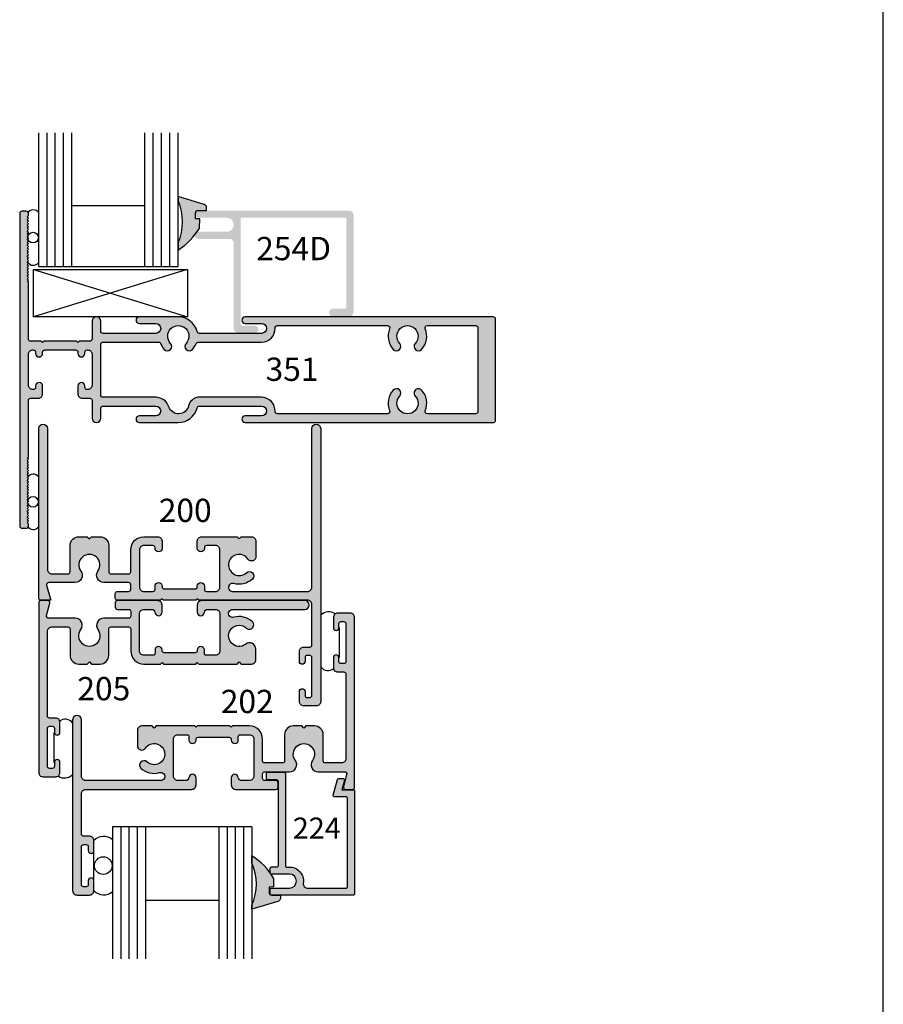
# Model space of a CAD drawing. Units: millimetres. Extents: x 2844 to 3561, y 1236 to 1603.
# Drawn here: x 3483 to 3561, y 1405 to 1494 of the extents above; entities that cross this region are included whole.
import ezdxf
from ezdxf.enums import TextEntityAlignment as Align

# ---------------------------------------------------------------- set-up
doc = ezdxf.new("R2010")
doc.units = ezdxf.units.MM
for name, color, linetype in [('4', 4, 'Continuous'), ('6', 7, 'Continuous'), ('DIE', 4, 'Continuous'), ('PDF_Geometry', 7, 'Continuous')]:
    doc.layers.add(name, color=color, linetype=linetype)
doc.styles.add('ST-1', font='Au102s01.shx', dxfattribs={"height": 2})

msp = doc.modelspace()

# ---------------------------------------------------------------- hatches: boundary and pattern name
at = {"layer": '4'}
h = msp.add_hatch(color=6, dxfattribs=at)
h.dxf.hatch_style = 1
h.paths.add_polyline_path([(3499.391, 1476.114), (3498.995, 1476.132), (3498.995, 1476.382, -0.27377), (3499.006, 1476.705, -0.263912), (3499.189, 1476.861), (3500.004, 1476.862), (3500.012, 1477.108), (3500.011, 1477.168), (3499.994, 1477.227), (3499.967, 1477.279), (3499.933, 1477.325), (3499.886, 1477.365), (3499.836, 1477.396), (3499.779, 1477.414), (3497.433, 1478.122), (3497.433, 1477.762, -0.216849), (3497.433, 1473.942), (3497.433, 1473.306, 0.08991), (3498.961, 1474.688, -0.226847), (3499.123, 1474.909, 0.020974), (3499.384, 1475.318)])
h = msp.add_hatch(color=4, dxfattribs=at)
h.dxf.hatch_style = 1
h.paths.add_polyline_path([(3484.35, 1464.298), (3484.395, 1464.298, -0.414214), (3484.598, 1464.095), (3484.598, 1463.981, 1), (3485.233, 1463.981), (3485.233, 1464.095, -0.414214), (3485.437, 1464.298), (3488.206, 1464.298, -0.414214), (3488.409, 1464.095), (3488.409, 1463.981, 1), (3489.045, 1463.981), (3489.045, 1464.095, -0.414214), (3489.248, 1464.298), (3489.292, 1464.298, -0.414214), (3489.686, 1463.904), (3489.686, 1461.122, -0.414214), (3489.292, 1460.728), (3489.248, 1460.728, -0.414214), (3489.045, 1460.932), (3489.045, 1461.046, 1), (3488.409, 1461.046), (3488.409, 1460.335, 0.414214), (3488.803, 1459.941), (3489.483, 1459.941, -0.414214), (3489.686, 1459.738), (3489.686, 1458.143, 1), (3490.474, 1458.143), (3490.474, 1459.032, -0.414214), (3490.677, 1459.236), (3495.428, 1459.236, -1), (3495.428, 1458.346), (3493.948, 1458.346, 1), (3493.948, 1457.749), (3497.461, 1457.749, 0.346237), (3499.153, 1459.08, -0.346237), (3499.35, 1459.236), (3504.957, 1459.236, -1), (3504.957, 1458.346), (3503.476, 1458.346, 1), (3503.476, 1457.749), (3525.842, 1457.749, 0.414214), (3526.045, 1457.953), (3526.045, 1462.513), (3526.045, 1467.074, 0.414214), (3525.842, 1467.277), (3503.476, 1467.277, 1), (3503.476, 1466.68), (3504.957, 1466.68, -1), (3504.957, 1465.791), (3499.35, 1465.791, -0.346237), (3499.153, 1465.947, 0.346237), (3497.461, 1467.277), (3493.948, 1467.277, 1), (3493.948, 1466.68), (3495.428, 1466.68, -1), (3495.428, 1465.791), (3490.677, 1465.791, -0.414214), (3490.474, 1465.994), (3490.474, 1466.884, 1), (3489.686, 1466.884), (3489.686, 1465.289, -0.414214), (3489.483, 1465.086), (3488.536, 1465.086), (3488.409, 1464.959), (3488.282, 1465.086), (3485.36, 1465.086), (3485.233, 1464.959), (3485.106, 1465.086), (3484.16, 1465.086, -0.414214), (3483.957, 1465.289), (3483.957, 1470.428), (3483.83, 1470.453), (3483.957, 1470.581), (3483.83, 1470.708), (3483.957, 1470.835), (3483.83, 1470.962), (3483.957, 1471.089), (3483.83, 1471.216), (3483.957, 1471.343), (3483.83, 1471.47), (3483.957, 1471.597), (3483.83, 1471.724), (3483.957, 1471.851), (3483.83, 1471.978), (3483.957, 1472.105), (3483.83, 1472.232), (3483.957, 1472.359), (3483.83, 1472.486), (3483.957, 1472.613), (3483.83, 1472.74), (3483.957, 1472.867), (3483.83, 1472.994), (3483.957, 1473.121), (3483.83, 1473.248), (3483.957, 1473.375), (3483.83, 1473.502), (3483.957, 1473.63), (3483.83, 1473.757), (3483.957, 1473.884), (3483.83, 1474.011), (3483.957, 1474.138), (3483.83, 1474.265), (3483.957, 1474.392), (3483.83, 1474.519), (3483.957, 1474.646), (3483.83, 1474.773), (3483.957, 1474.9), (3483.83, 1475.027), (3483.957, 1475.154), (3483.83, 1475.281), (3483.957, 1475.408), (3483.83, 1475.535), (3483.957, 1475.662), (3483.83, 1475.789), (3483.957, 1475.916), (3483.83, 1476.043), (3483.957, 1476.17), (3483.83, 1476.297), (3483.957, 1476.424), (3483.957, 1476.602, 0.414214), (3483.753, 1476.806), (3483.372, 1476.806, 0.414214), (3483.169, 1476.602), (3483.169, 1448.424, 0.414214), (3483.372, 1448.221), (3483.753, 1448.221, 0.414214), (3483.957, 1448.424), (3483.957, 1448.602), (3483.83, 1448.729), (3483.957, 1448.856), (3483.83, 1448.983), (3483.957, 1449.111), (3483.83, 1449.238), (3483.957, 1449.365), (3483.83, 1449.492), (3483.957, 1449.619), (3483.83, 1449.746), (3483.957, 1449.873), (3483.83, 1450), (3483.957, 1450.127), (3483.83, 1450.254), (3483.957, 1450.381), (3483.83, 1450.508), (3483.957, 1450.635), (3483.83, 1450.762), (3483.957, 1450.889), (3483.83, 1451.016), (3483.957, 1451.143), (3483.83, 1451.27), (3483.957, 1451.397), (3483.83, 1451.524), (3483.957, 1451.651), (3483.83, 1451.778), (3483.957, 1451.905), (3483.83, 1452.032), (3483.957, 1452.16), (3483.83, 1452.287), (3483.957, 1452.414), (3483.83, 1452.541), (3483.957, 1452.668), (3483.83, 1452.795), (3483.957, 1452.922), (3483.83, 1453.049), (3483.957, 1453.176), (3483.83, 1453.303), (3483.957, 1453.43), (3483.83, 1453.557), (3483.957, 1453.684), (3483.83, 1453.811), (3483.957, 1453.938), (3483.83, 1454.065), (3483.957, 1454.192), (3483.83, 1454.319), (3483.957, 1454.446), (3483.83, 1454.573), (3483.957, 1454.599), (3483.957, 1459.738, -0.414214), (3484.16, 1459.941), (3484.84, 1459.941, 0.414214), (3485.233, 1460.335), (3485.233, 1461.046, 1), (3484.598, 1461.046), (3484.598, 1460.932, -0.414214), (3484.395, 1460.728), (3484.35, 1460.728, -0.414214), (3483.957, 1461.122), (3483.957, 1463.904, -0.414214)])
h.paths.add_polyline_path([(3490.474, 1464.8, -0.414214), (3490.677, 1465.003), (3495.804, 1465.003, 0.111009), (3496.192, 1464.346, 0.988431), (3496.766, 1464.885, -2.310323), (3498.156, 1464.885, 0.988431), (3498.73, 1464.346, 0.091505), (3499.072, 1464.877, -0.304409), (3499.26, 1465.003), (3504.957, 1465.003, 0.424622), (3506.188, 1466.279, -0.424622), (3506.391, 1466.49), (3516.312, 1466.49, -0.535534), (3516.499, 1466.208, 0.294683), (3516.832, 1464.35, 1), (3517.408, 1464.887, -2.299576), (3518.802, 1464.887, 1), (3519.378, 1464.35, 0.294683), (3519.711, 1466.208, -0.535534), (3519.899, 1466.49), (3524.254, 1466.49, -0.414214), (3524.457, 1466.287), (3524.457, 1462.513), (3524.457, 1458.74, -0.414214), (3524.254, 1458.537), (3519.899, 1458.537, -0.535534), (3519.711, 1458.819, 0.294683), (3519.378, 1460.677, 1), (3518.802, 1460.14, -2.299576), (3517.408, 1460.14, 1), (3516.832, 1460.677, 0.294683), (3516.499, 1458.819, -0.535534), (3516.312, 1458.537), (3506.391, 1458.537, -0.424622), (3506.188, 1458.747, 0.424622), (3504.957, 1460.023), (3499.26, 1460.023, 0.324208), (3498.38, 1459.255, -0.760074), (3496.6, 1459.174, 0.324337), (3495.428, 1460.023), (3490.677, 1460.023, -0.414214), (3490.474, 1460.227), (3490.474, 1463.93)], flags=16)
h.paths.add_polyline_path([(3504.94, 1460.881), (3510.478, 1460.881), (3510.478, 1464.632), (3504.94, 1464.632)], flags=8)
h = msp.add_hatch(color=4, dxfattribs=at)
h.dxf.hatch_style = 1
h.paths.add_polyline_path([(3503.085, 1476.092, -0.414214), (3503.21, 1476.217), (3512.488, 1476.217, -0.414214), (3512.613, 1476.092), (3512.613, 1468.148, -0.414214), (3512.488, 1468.023), (3511.39, 1468.023, 1), (3511.39, 1467.324), (3512.848, 1467.324, 0.414214), (3513.248, 1467.724), (3513.248, 1476.452, 0.414214), (3512.848, 1476.852), (3499.274, 1476.852, 0.256478), (3499.006, 1476.705, 0.037166), (3498.996, 1476.671), (3498.995, 1476.382, 0.273649), (3499.274, 1476.217), (3501.814, 1476.217, -1), (3501.814, 1474.947), (3499.274, 1474.947, 0.123661), (3499.123, 1474.909, -0.011863), (3498.961, 1474.688, 0.469914), (3499.274, 1474.312), (3502.049, 1474.312, -0.414214), (3502.45, 1473.912), (3502.45, 1466.238, 0.414214), (3502.85, 1465.838), (3504.355, 1465.838, 1), (3504.355, 1466.473), (3503.21, 1466.473, -0.414214), (3503.085, 1466.598)])
h = msp.add_hatch(color=4, dxfattribs=at)
h.dxf.hatch_style = 1
h.paths.add_polyline_path([(3507.109, 1426.098, 0.414214), (3506.982, 1426.225), (3505.521, 1426.225, 0.414214), (3505.394, 1426.098), (3505.394, 1425.653, 0.414214), (3505.521, 1425.526), (3506.347, 1425.526, -0.414214), (3506.474, 1425.399), (3506.474, 1417.802, -0.414214), (3506.347, 1417.675), (3505.851, 1417.675, 0.414214), (3505.724, 1417.548), (3505.724, 1417.167, 0.02525), (3505.725, 1417.154, -0.005396), (3505.797, 1417.052, 0.111452), (3505.851, 1417.04), (3507.465, 1417.04, -1), (3507.465, 1415.769), (3505.851, 1415.769, 0.414214), (3505.724, 1415.642), (3505.724, 1415.261, 0.414214), (3505.851, 1415.134), (3513.207, 1415.134, 0.414214), (3513.334, 1415.261), (3513.334, 1424.51, 0.414214), (3513.207, 1424.637), (3512.203, 1424.637), (3512.433, 1425.493, 0.493145), (3512.31, 1425.653), (3511.916, 1425.653, 0.339454), (3511.793, 1425.559), (3511.418, 1424.161, 0.493145), (3511.541, 1424.002), (3512.572, 1424.002, -0.414214), (3512.699, 1423.874), (3512.699, 1415.896, -0.414214), (3512.572, 1415.769), (3509.111, 1415.769, -0.457516), (3508.722, 1416.22, 0.508193), (3507.257, 1417.658, -0.46322), (3507.109, 1417.783)])
h.paths.add_polyline_path([(3508.005, 1427.29, -1.971197), (3509.543, 1427.29, 0.614014), (3510.063, 1426.265), (3512.445, 1426.265, -0.493145), (3512.629, 1426.025), (3512.332, 1424.916, 0.493145), (3512.516, 1424.677), (3513.157, 1424.677, 0.414214), (3513.348, 1424.867), (3513.348, 1440.163, 0.414214), (3512.954, 1440.557), (3511.823, 1440.557, 0.414214), (3511.429, 1440.163), (3511.429, 1439.261, 1), (3511.938, 1439.261), (3511.938, 1439.617, -0.414214), (3512.128, 1439.807), (3512.37, 1439.807, -0.414214), (3512.56, 1439.617), (3512.56, 1436.199, -0.414214), (3512.37, 1436.009), (3512.128, 1436.009, -0.414214), (3511.938, 1436.199), (3511.938, 1436.555, 1), (3511.429, 1436.555), (3511.429, 1435.653, 0.414214), (3511.823, 1435.259), (3512.37, 1435.259, -0.414214), (3512.56, 1435.069), (3512.56, 1427.446, -0.414214), (3512.166, 1427.052), (3510.705, 1427.052, -0.414214), (3510.515, 1427.243), (3510.515, 1429.606, 0.414214), (3509.727, 1430.393), (3508.965, 1430.393), (3508.774, 1430.203), (3508.584, 1430.393), (3507.822, 1430.393, 0.414214), (3507.034, 1429.606), (3507.034, 1427.243, -0.414214), (3506.843, 1427.052), (3505.243, 1427.052, -0.414214), (3505.052, 1427.243), (3505.052, 1429.212, 0.414214), (3503.871, 1430.393), (3502.357, 1430.393), (3502.232, 1430.268), (3502.107, 1430.393), (3499.181, 1430.393), (3499.056, 1430.268), (3498.931, 1430.393), (3497.052, 1430.393), (3495.473, 1430.393), (3495.283, 1430.203), (3495.092, 1430.393), (3494.169, 1430.393, 0.414214), (3493.775, 1430), (3493.775, 1428.61, 0.738449), (3494.495, 1428.388, -2.702302), (3494.633, 1427.156, 1), (3494.096, 1426.58, 0.264124), (3495.768, 1426.181, -1.152257), (3495.87, 1425.464), (3489.121, 1425.464, -0.414214), (3488.727, 1425.858), (3488.727, 1430.952, 1), (3487.94, 1430.952), (3487.94, 1415.542, 0.414214), (3488.333, 1415.148), (3489.464, 1415.148, 0.414214), (3489.858, 1415.542), (3489.858, 1416.444, 1), (3489.35, 1416.444), (3489.35, 1416.089, -0.414214), (3489.159, 1415.898), (3488.918, 1415.898, -0.414214), (3488.727, 1416.089), (3488.727, 1419.506, -0.414214), (3488.918, 1419.697), (3489.159, 1419.697, -0.414214), (3489.35, 1419.506), (3489.35, 1419.15, 1), (3489.858, 1419.15), (3489.858, 1420.052, 0.414214), (3489.464, 1420.446), (3488.918, 1420.446, -0.414214), (3488.727, 1420.637), (3488.727, 1424.283, -0.414214), (3489.121, 1424.677), (3498.662, 1424.677, 0.414214), (3499.056, 1425.07), (3499.056, 1425.718, 0.946157), (3498.419, 1425.75, -0.385314), (3498.103, 1425.464), (3497.417, 1425.464, -0.414214), (3497.023, 1425.858), (3497.023, 1429.212, -0.414214), (3497.417, 1429.606), (3498.23, 1429.606, -0.414214), (3498.42, 1429.415), (3498.42, 1429.123, 1), (3499.056, 1429.123), (3499.056, 1429.187, -0.414214), (3499.246, 1429.377), (3502.041, 1429.377, -0.414214), (3502.232, 1429.187), (3502.232, 1429.123, 1), (3502.867, 1429.123), (3502.867, 1429.415, -0.414214), (3503.057, 1429.606), (3503.871, 1429.606, -0.414214), (3504.264, 1429.212), (3504.264, 1425.858, -0.414214), (3503.871, 1425.464), (3503.185, 1425.464, -0.385314), (3502.868, 1425.75, 0.951132), (3502.232, 1425.715), (3502.232, 1425.07, 0.414214), (3502.626, 1424.677), (3505.11, 1424.677), (3506.259, 1424.677, 0.414214), (3506.449, 1424.867), (3506.449, 1425.274, 0.414214), (3506.259, 1425.464), (3505.243, 1425.464, -0.414214), (3505.052, 1425.655), (3505.052, 1426.074, -0.414214), (3505.243, 1426.265), (3507.485, 1426.265, 0.614014)])
h.paths.add_polyline_path([(3502.357, 1440.904), (3508.856, 1440.904, 1), (3508.856, 1441.692), (3499.565, 1441.692, 0.414214), (3499.171, 1441.298), (3499.171, 1440.65, 0.946157), (3499.808, 1440.618, -0.385314), (3500.124, 1440.904), (3500.81, 1440.904, -0.414214), (3501.204, 1440.511), (3501.204, 1437.157, -0.414214), (3500.81, 1436.763), (3499.997, 1436.763, -0.414214), (3499.806, 1436.953), (3499.806, 1437.246, 1), (3499.171, 1437.246), (3499.171, 1437.182, -0.414214), (3498.98, 1436.991), (3496.186, 1436.991, -0.414214), (3495.995, 1437.182), (3495.995, 1437.246, 1), (3495.36, 1437.246), (3495.36, 1436.953, -0.414214), (3495.169, 1436.763), (3494.356, 1436.763, -0.414214), (3493.962, 1437.157), (3493.962, 1440.511, -0.414214), (3494.356, 1440.904), (3495.042, 1440.904, -0.385314), (3495.358, 1440.618, 0.951132), (3495.995, 1440.654), (3495.995, 1441.298, 0.414214), (3495.601, 1441.692), (3493.117, 1441.692), (3491.968, 1441.692, 0.414214), (3491.777, 1441.501), (3491.777, 1441.095, 0.414214), (3491.968, 1440.904), (3492.984, 1440.904, -0.414214), (3493.175, 1440.714), (3493.175, 1440.295, -0.414214), (3492.984, 1440.104), (3490.741, 1440.104, 0.614014), (3490.221, 1439.079, -1.971197), (3488.683, 1439.079, 0.614014), (3488.163, 1440.104), (3485.782, 1440.104, -0.493145), (3485.597, 1440.344), (3485.894, 1441.452, 0.493145), (3485.71, 1441.692), (3485.069, 1441.692, 0.414214), (3484.879, 1441.501), (3484.879, 1426.206, 0.414214), (3485.273, 1425.812), (3486.403, 1425.812, 0.414214), (3486.797, 1426.206), (3486.797, 1427.108, 1), (3486.289, 1427.108), (3486.289, 1426.752, -0.414214), (3486.098, 1426.561), (3485.857, 1426.561, -0.414214), (3485.667, 1426.752), (3485.667, 1430.169, -0.414214), (3485.857, 1430.36), (3486.098, 1430.36, -0.414214), (3486.289, 1430.169), (3486.289, 1429.814, 1), (3486.797, 1429.814), (3486.797, 1430.716, 0.414214), (3486.403, 1431.109), (3485.857, 1431.109, -0.414214), (3485.667, 1431.3), (3485.667, 1438.923, -0.414214), (3486.06, 1439.316), (3487.521, 1439.316, -0.414214), (3487.712, 1439.126), (3487.712, 1436.763, 0.414214), (3488.5, 1435.975), (3489.262, 1435.975), (3489.452, 1436.166), (3489.643, 1435.975), (3490.405, 1435.975, 0.414214), (3491.193, 1436.763), (3491.193, 1439.126, -0.414214), (3491.383, 1439.316), (3492.984, 1439.316, -0.414214), (3493.175, 1439.126), (3493.175, 1437.157, 0.414214), (3494.356, 1435.975), (3495.87, 1435.975), (3495.995, 1436.1), (3496.12, 1435.975), (3499.046, 1435.975), (3499.171, 1436.1), (3499.296, 1435.975), (3501.175, 1435.975), (3502.754, 1435.975), (3502.944, 1436.166), (3503.135, 1435.975), (3504.058, 1435.975, 0.414214), (3504.451, 1436.369), (3504.451, 1437.317, 0.625071), (3503.531, 1437.766, -2.169876), (3503.594, 1439.213, 1), (3504.131, 1439.789, 0.264124), (3502.459, 1440.187, -1.152257)])
h.paths.add_polyline_path([(3510.287, 1457.219, 1), (3509.499, 1457.219), (3509.499, 1442.914, -0.414214), (3509.106, 1442.52), (3502.357, 1442.52, -1.152257), (3502.459, 1443.237, 0.264124), (3504.131, 1443.636, 1), (3503.594, 1444.212, -2.702302), (3503.732, 1445.445, 0.738449), (3504.451, 1445.666), (3504.451, 1447.056, 0.414214), (3504.058, 1447.45), (3503.135, 1447.45), (3502.944, 1447.259), (3502.754, 1447.45), (3499.565, 1447.45, 0.414214), (3499.171, 1447.056), (3499.171, 1446.408, 1), (3499.806, 1446.408), (3499.806, 1446.471, -0.414214), (3499.997, 1446.662), (3500.81, 1446.662, -0.414214), (3501.204, 1446.268), (3501.204, 1442.914, -0.414214), (3500.81, 1442.52), (3499.997, 1442.52, -0.414214), (3499.806, 1442.711), (3499.806, 1443.003, 1), (3499.171, 1443.003), (3499.171, 1442.94, -0.414214), (3498.98, 1442.749), (3496.186, 1442.749, -0.414214), (3495.995, 1442.94), (3495.995, 1443.003, 1), (3495.36, 1443.003), (3495.36, 1442.711, -0.414214), (3495.169, 1442.52), (3494.356, 1442.52, -0.414214), (3493.962, 1442.914), (3493.962, 1446.268, -0.414214), (3494.356, 1446.662), (3495.169, 1446.662, -0.414214), (3495.36, 1446.471), (3495.36, 1446.408, 1), (3495.995, 1446.408), (3495.995, 1447.056, 0.414214), (3495.601, 1447.45), (3494.356, 1447.45, 0.414214), (3493.175, 1446.268), (3493.175, 1444.299, -0.414214), (3492.984, 1444.108), (3491.383, 1444.108, -0.414214), (3491.193, 1444.299), (3491.193, 1446.662, 0.414214), (3490.405, 1447.45), (3489.643, 1447.45), (3489.452, 1447.259), (3489.262, 1447.45), (3488.5, 1447.45, 0.414214), (3487.712, 1446.662), (3487.712, 1444.299, -0.414214), (3487.521, 1444.108), (3486.06, 1444.108, -0.414214), (3485.667, 1444.502), (3485.667, 1457.219, 1), (3484.879, 1457.219), (3484.879, 1441.923, 0.414214), (3485.069, 1441.733), (3485.959, 1441.733), (3485.597, 1443.081, -0.493145), (3485.782, 1443.321), (3488.163, 1443.321, 0.614014), (3488.683, 1444.346, -1.971197), (3490.221, 1444.346, 0.614014), (3490.741, 1443.321), (3492.984, 1443.321, -0.414214), (3493.175, 1443.13), (3493.175, 1442.711, -0.414214), (3492.984, 1442.52), (3491.968, 1442.52, 0.414214), (3491.777, 1442.33), (3491.777, 1441.923, 0.414214), (3491.968, 1441.733), (3495.87, 1441.733), (3495.995, 1441.858), (3496.12, 1441.733), (3499.046, 1441.733), (3499.171, 1441.858), (3499.296, 1441.733), (3509.106, 1441.733, -0.414214), (3509.499, 1441.339), (3509.499, 1437.693, -0.414214), (3509.309, 1437.502), (3508.763, 1437.502, 0.414214), (3508.369, 1437.108), (3508.369, 1436.206, 1), (3508.877, 1436.206), (3508.877, 1436.562, -0.414214), (3509.068, 1436.753), (3509.309, 1436.753, -0.414214), (3509.499, 1436.562), (3509.499, 1433.145, -0.414214), (3509.309, 1432.954), (3509.068, 1432.954, -0.414214), (3508.877, 1433.145), (3508.877, 1433.5, 1), (3508.369, 1433.5), (3508.369, 1432.598, 0.414214), (3508.763, 1432.205), (3509.893, 1432.205, 0.414214), (3510.287, 1432.598)])
h = msp.add_hatch(color=6, dxfattribs=at)
h.dxf.hatch_style = 1
h.paths.add_polyline_path([(3506.045, 1397.029), (3505.649, 1397.047), (3505.65, 1397.586, -0.30406), (3505.843, 1397.776), (3506.659, 1397.777), (3506.667, 1398.023), (3506.665, 1398.084), (3506.648, 1398.142), (3506.621, 1398.194), (3506.587, 1398.24), (3506.541, 1398.28), (3506.49, 1398.311), (3506.433, 1398.329), (3504.087, 1399.037), (3504.087, 1398.677, -0.216849), (3504.087, 1394.857), (3504.087, 1394.221, 0.097947), (3505.726, 1395.751, -0.22856), (3505.79, 1395.841, 0.020094), (3506.038, 1396.233)])
h.paths.add_polyline_path([(3505.649, 1415.856), (3506.045, 1415.874), (3506.038, 1416.67, 0.019555), (3505.797, 1417.052, -0.262235), (3505.725, 1417.154, 0.097865), (3504.087, 1418.682), (3504.087, 1418.047, -0.216849), (3504.087, 1414.226), (3504.087, 1413.866), (3506.433, 1414.574), (3506.49, 1414.592), (3506.541, 1414.623), (3506.587, 1414.663), (3506.621, 1414.709), (3506.648, 1414.761), (3506.665, 1414.82), (3506.667, 1414.881), (3506.659, 1415.127), (3505.843, 1415.127, -0.30406), (3505.65, 1415.318)])

# ---------------------------------------------------------------- linework, layer by layer
for p, q in [((3560.982, 1236.031), (3560.982, 1603.432)), ((3498.266, 1471.544), (3484.399, 1467.279)), ((3484.424, 1471.544), (3498.291, 1467.28)), ((3511.957, 1439.281, 1714.162), (3511.957, 1436.577, 1714.162)), ((3486.28, 1427.101), (3486.28, 1429.805)), ((3489.858, 1416.444), (3489.858, 1419.15))]:
    msp.add_line(p, q)
at = {"color": 3}
for p, q in [((3484.879, 1471.823), (3484.879, 1483.863)), ((3485.629, 1471.823), (3485.629, 1483.863)), ((3486.379, 1471.823), (3486.379, 1483.863)), ((3487.105, 1471.823), (3487.105, 1483.863)), ((3487.855, 1471.823), (3487.855, 1483.863)), ((3494.457, 1471.823), (3494.457, 1483.863)), ((3495.207, 1471.823), (3495.207, 1483.863)), ((3495.957, 1471.823), (3495.957, 1483.863)), ((3496.683, 1471.823), (3496.683, 1483.863)), ((3497.433, 1471.823), (3497.433, 1483.863)), ((3487.855, 1477.318), (3494.457, 1477.318)), ((3484.879, 1471.823), (3497.433, 1471.823)), ((3504.087, 1421.306), (3491.533, 1421.306)), ((3491.533, 1421.306), (3491.533, 1409.395)), ((3492.284, 1421.306), (3492.284, 1409.395)), ((3493.009, 1421.306), (3493.009, 1409.395)), ((3493.759, 1421.306), (3493.759, 1409.395)), ((3494.509, 1421.306), (3494.509, 1409.395)), ((3501.112, 1421.306), (3501.112, 1409.395)), ((3501.862, 1421.306), (3501.862, 1409.395)), ((3502.587, 1421.306), (3502.587, 1409.395)), ((3503.337, 1421.306), (3503.337, 1409.395)), ((3504.087, 1421.306), (3504.087, 1409.395)), ((3501.112, 1414.641), (3494.509, 1414.641))]:
    msp.add_line(p, q, dxfattribs=at)
at = {"color": 4}
for points in [[(3526.045, 1462.513), (3526.045, 1467.074, 0.414214), (3525.842, 1467.277), (3503.476, 1467.277, 1), (3503.476, 1466.68), (3504.957, 1466.68, -1), (3504.957, 1465.791), (3499.35, 1465.791, -0.346237), (3499.153, 1465.947, 0.346237), (3497.461, 1467.277), (3493.948, 1467.277, 1), (3493.948, 1466.68), (3495.428, 1466.68, -1), (3495.428, 1465.791), (3490.677, 1465.791, -0.414214), (3490.474, 1465.994), (3490.474, 1466.884, 1), (3489.686, 1466.884), (3489.686, 1465.289, -0.414214), (3489.483, 1465.086), (3488.536, 1465.086), (3488.409, 1464.959), (3488.282, 1465.086), (3485.36, 1465.086), (3485.233, 1464.959), (3485.106, 1465.086), (3484.16, 1465.086, -0.414214), (3483.957, 1465.289), (3483.957, 1470.428), (3483.83, 1470.453), (3483.957, 1470.581), (3483.83, 1470.708), (3483.957, 1470.835), (3483.83, 1470.962), (3483.957, 1471.089), (3483.83, 1471.216), (3483.957, 1471.343), (3483.83, 1471.47), (3483.957, 1471.597), (3483.83, 1471.724), (3483.957, 1471.851), (3483.83, 1471.978), (3483.957, 1472.105), (3483.83, 1472.232), (3483.957, 1472.359), (3483.83, 1472.486), (3483.957, 1472.613), (3483.83, 1472.74), (3483.957, 1472.867), (3483.83, 1472.994), (3483.957, 1473.121), (3483.83, 1473.248), (3483.957, 1473.375), (3483.83, 1473.502), (3483.957, 1473.63), (3483.83, 1473.757), (3483.957, 1473.884), (3483.83, 1474.011), (3483.957, 1474.138), (3483.83, 1474.265), (3483.957, 1474.392), (3483.83, 1474.519), (3483.957, 1474.646), (3483.83, 1474.773), (3483.957, 1474.9), (3483.83, 1475.027), (3483.957, 1475.154), (3483.83, 1475.281), (3483.957, 1475.408), (3483.83, 1475.535), (3483.957, 1475.662), (3483.83, 1475.789), (3483.957, 1475.916), (3483.83, 1476.043), (3483.957, 1476.17), (3483.83, 1476.297), (3483.957, 1476.424), (3483.957, 1476.602, 0.414214), (3483.753, 1476.806), (3483.372, 1476.806, 0.414214), (3483.169, 1476.602), (3483.169, 1448.424, 0.414214), (3483.372, 1448.221), (3483.753, 1448.221, 0.414214), (3483.957, 1448.424), (3483.957, 1448.602), (3483.83, 1448.729), (3483.957, 1448.856), (3483.83, 1448.983), (3483.957, 1449.111), (3483.83, 1449.238), (3483.957, 1449.365), (3483.83, 1449.492), (3483.957, 1449.619), (3483.83, 1449.746), (3483.957, 1449.873), (3483.83, 1450), (3483.957, 1450.127), (3483.83, 1450.254), (3483.957, 1450.381), (3483.83, 1450.508), (3483.957, 1450.635), (3483.83, 1450.762), (3483.957, 1450.889), (3483.83, 1451.016), (3483.957, 1451.143), (3483.83, 1451.27), (3483.957, 1451.397), (3483.83, 1451.524), (3483.957, 1451.651), (3483.83, 1451.778), (3483.957, 1451.905), (3483.83, 1452.032), (3483.957, 1452.16), (3483.83, 1452.287), (3483.957, 1452.414), (3483.83, 1452.541), (3483.957, 1452.668), (3483.83, 1452.795), (3483.957, 1452.922), (3483.83, 1453.049), (3483.957, 1453.176), (3483.83, 1453.303), (3483.957, 1453.43), (3483.83, 1453.557), (3483.957, 1453.684), (3483.83, 1453.811), (3483.957, 1453.938), (3483.83, 1454.065), (3483.957, 1454.192), (3483.83, 1454.319), (3483.957, 1454.446), (3483.83, 1454.573), (3483.957, 1454.599), (3483.957, 1459.738, -0.414214), (3484.16, 1459.941), (3484.84, 1459.941, 0.414214), (3485.233, 1460.335), (3485.233, 1461.046, 1), (3484.598, 1461.046), (3484.598, 1460.932, -0.414214), (3484.395, 1460.728), (3484.35, 1460.728, -0.414214), (3483.957, 1461.122), (3483.957, 1463.904, -0.414214), (3484.35, 1464.298), (3484.395, 1464.298, -0.414214), (3484.598, 1464.095), (3484.598, 1463.981, 1), (3485.233, 1463.981), (3485.233, 1464.095, -0.414214), (3485.437, 1464.298), (3488.206, 1464.298, -0.414214), (3488.409, 1464.095), (3488.409, 1463.981, 1), (3489.045, 1463.981), (3489.045, 1464.095, -0.414214), (3489.248, 1464.298), (3489.292, 1464.298, -0.414214), (3489.686, 1463.904), (3489.686, 1461.122, -0.414214), (3489.292, 1460.728), (3489.248, 1460.728, -0.414214), (3489.045, 1460.932), (3489.045, 1461.046, 1), (3488.409, 1461.046), (3488.409, 1460.335, 0.414214), (3488.803, 1459.941), (3489.483, 1459.941, -0.414214), (3489.686, 1459.738), (3489.686, 1458.143, 1), (3490.474, 1458.143), (3490.474, 1459.032, -0.414214), (3490.677, 1459.236), (3495.428, 1459.236, -1), (3495.428, 1458.346), (3493.948, 1458.346, 1), (3493.948, 1457.749), (3497.461, 1457.749, 0.346237), (3499.153, 1459.08, -0.346237), (3499.35, 1459.236), (3504.957, 1459.236, -1), (3504.957, 1458.346), (3503.476, 1458.346, 1), (3503.476, 1457.749), (3525.842, 1457.749, 0.414214), (3526.045, 1457.953)], [(3495.87, 1441.733), (3491.968, 1441.733, -0.414214), (3491.777, 1441.923), (3491.777, 1442.33, -0.414214), (3491.968, 1442.52), (3492.984, 1442.52, 0.414214), (3493.175, 1442.711), (3493.175, 1443.13, 0.414214), (3492.984, 1443.321), (3490.741, 1443.321, -0.614014), (3490.221, 1444.346, 1.971197), (3488.683, 1444.346, -0.614014), (3488.163, 1443.321), (3485.782, 1443.321, 0.493145), (3485.597, 1443.081), (3485.959, 1441.733), (3485.069, 1441.733, -0.414214), (3484.879, 1441.923), (3484.879, 1457.219, -1), (3485.667, 1457.219), (3485.667, 1444.502, 0.414214), (3486.06, 1444.108), (3487.521, 1444.108, 0.414214), (3487.712, 1444.299), (3487.712, 1446.662, -0.414214), (3488.5, 1447.45), (3489.262, 1447.45), (3489.452, 1447.259), (3489.643, 1447.45), (3490.405, 1447.45, -0.414214), (3491.193, 1446.662), (3491.193, 1444.299, 0.414214), (3491.383, 1444.108), (3492.984, 1444.108, 0.414214), (3493.175, 1444.299), (3493.175, 1446.268, -0.414214), (3494.356, 1447.45), (3495.601, 1447.45, -0.414214), (3495.995, 1447.056), (3495.995, 1446.408, -1), (3495.36, 1446.408), (3495.36, 1446.471, 0.414214), (3495.169, 1446.662), (3494.356, 1446.662, 0.414214), (3493.962, 1446.268), (3493.962, 1442.914, 0.414214), (3494.356, 1442.52), (3495.169, 1442.52, 0.414214), (3495.36, 1442.711), (3495.36, 1443.003, -1), (3495.995, 1443.003), (3495.995, 1442.94, 0.414214), (3496.186, 1442.749), (3498.98, 1442.749, 0.414214), (3499.171, 1442.94), (3499.171, 1443.003, -1), (3499.806, 1443.003), (3499.806, 1442.711, 0.414214), (3499.997, 1442.52), (3500.81, 1442.52, 0.414214), (3501.204, 1442.914), (3501.204, 1446.268, 0.414214), (3500.81, 1446.662), (3499.997, 1446.662, 0.414214), (3499.806, 1446.471), (3499.806, 1446.408, -1), (3499.171, 1446.408), (3499.171, 1447.056, -0.414214), (3499.565, 1447.45), (3502.754, 1447.45), (3502.944, 1447.259), (3503.135, 1447.45), (3504.058, 1447.45, -0.414214), (3504.451, 1447.056), (3504.451, 1445.666, -0.738449), (3503.732, 1445.445, 2.702302), (3503.594, 1444.212, -1), (3504.131, 1443.636, -0.264124), (3502.459, 1443.237, 1.152257), (3502.357, 1442.52), (3509.106, 1442.52, 0.414214), (3509.499, 1442.914), (3509.499, 1457.219, -1), (3510.287, 1457.219), (3510.287, 1432.598, -0.414214), (3509.893, 1432.205), (3508.763, 1432.205, -0.414214), (3508.369, 1432.598), (3508.369, 1433.5, -1), (3508.877, 1433.5), (3508.877, 1433.145, 0.414214), (3509.068, 1432.954), (3509.309, 1432.954, 0.414214), (3509.499, 1433.145), (3509.499, 1436.562, 0.414214), (3509.309, 1436.753), (3509.068, 1436.753, 0.414214), (3508.877, 1436.562), (3508.877, 1436.206, -1), (3508.369, 1436.206), (3508.369, 1437.108, -0.414214), (3508.763, 1437.502), (3509.309, 1437.502, 0.414214), (3509.499, 1437.693), (3509.499, 1441.339, 0.414214), (3509.106, 1441.733), (3499.296, 1441.733), (3499.171, 1441.858), (3499.046, 1441.733), (3496.12, 1441.733), (3495.995, 1441.858)], [(3502.754, 1435.975), (3502.944, 1436.166), (3503.135, 1435.975), (3504.058, 1435.975, 0.414214), (3504.451, 1436.369), (3504.451, 1437.317, 0.625071), (3503.531, 1437.766, -2.169876), (3503.594, 1439.213, 1), (3504.131, 1439.789, 0.264124), (3502.459, 1440.187, -1.152257), (3502.357, 1440.904), (3508.856, 1440.904, 1), (3508.856, 1441.692), (3499.565, 1441.692, 0.414214), (3499.171, 1441.298), (3499.171, 1440.65, 0.946157), (3499.808, 1440.618, -0.385314), (3500.124, 1440.904), (3500.81, 1440.904, -0.414214), (3501.204, 1440.511), (3501.204, 1437.157, -0.414214), (3500.81, 1436.763), (3499.997, 1436.763, -0.414214), (3499.806, 1436.953), (3499.806, 1437.246, 1), (3499.171, 1437.246), (3499.171, 1437.182, -0.414214), (3498.98, 1436.991), (3496.186, 1436.991, -0.414214), (3495.995, 1437.182), (3495.995, 1437.246, 1), (3495.36, 1437.246), (3495.36, 1436.953, -0.414214), (3495.169, 1436.763), (3494.356, 1436.763, -0.414214), (3493.962, 1437.157), (3493.962, 1440.511, -0.414214), (3494.356, 1440.904), (3495.042, 1440.904, -0.385314), (3495.358, 1440.618, 0.946157), (3495.995, 1440.65), (3495.995, 1441.298, 0.414214), (3495.601, 1441.692), (3493.117, 1441.692), (3491.968, 1441.692, 0.414214), (3491.777, 1441.501), (3491.777, 1441.095, 0.414214), (3491.968, 1440.904), (3492.984, 1440.904, -0.414214), (3493.175, 1440.714), (3493.175, 1440.295, -0.414214), (3492.984, 1440.104), (3490.741, 1440.104, 0.614014), (3490.221, 1439.079, -1.971197), (3488.683, 1439.079, 0.614014), (3488.163, 1440.104), (3485.782, 1440.104, -0.493145), (3485.597, 1440.344), (3485.894, 1441.452, 0.493145), (3485.71, 1441.692), (3485.069, 1441.692, 0.414214), (3484.879, 1441.501), (3484.879, 1426.206, 0.414214), (3485.273, 1425.812), (3486.403, 1425.812, 0.414214), (3486.797, 1426.206), (3486.797, 1427.108, 1), (3486.289, 1427.108), (3486.289, 1426.752, -0.414214), (3486.098, 1426.561), (3485.857, 1426.561, -0.414214), (3485.667, 1426.752), (3485.667, 1430.169, -0.414214), (3485.857, 1430.36), (3486.098, 1430.36, -0.414214), (3486.289, 1430.169), (3486.289, 1429.814, 1), (3486.797, 1429.814), (3486.797, 1430.716, 0.414214), (3486.403, 1431.109), (3485.857, 1431.109, -0.414214), (3485.667, 1431.3), (3485.667, 1438.923, -0.414214), (3486.06, 1439.316), (3487.521, 1439.316, -0.414214), (3487.712, 1439.126), (3487.712, 1436.763, 0.414214), (3488.5, 1435.975), (3489.262, 1435.975), (3489.452, 1436.166), (3489.643, 1435.975), (3490.405, 1435.975, 0.414214), (3491.193, 1436.763), (3491.193, 1439.126, -0.414214), (3491.383, 1439.316), (3492.984, 1439.316, -0.414214), (3493.175, 1439.126), (3493.175, 1437.157, 0.414214), (3494.356, 1435.975), (3495.87, 1435.975), (3495.995, 1436.1), (3496.12, 1435.975), (3499.046, 1435.975), (3499.171, 1436.1), (3499.296, 1435.975), (3501.175, 1435.975)], [(3495.473, 1430.393), (3495.283, 1430.203), (3495.092, 1430.393), (3494.169, 1430.393, 0.414214), (3493.775, 1430), (3493.775, 1428.61, 0.738449), (3494.495, 1428.388, -2.702302), (3494.633, 1427.156, 1), (3494.096, 1426.58, 0.264124), (3495.768, 1426.181, -1.152257), (3495.87, 1425.464), (3489.121, 1425.464, -0.414214), (3488.727, 1425.858), (3488.727, 1430.952, 1), (3487.94, 1430.952), (3487.94, 1415.542, 0.414214), (3488.333, 1415.148), (3489.464, 1415.148, 0.414214), (3489.858, 1415.542), (3489.858, 1416.444, 1), (3489.35, 1416.444), (3489.35, 1416.089, -0.414214), (3489.159, 1415.898), (3488.918, 1415.898, -0.414214), (3488.727, 1416.089), (3488.727, 1419.506, -0.414214), (3488.918, 1419.697), (3489.159, 1419.697, -0.414214), (3489.35, 1419.506), (3489.35, 1419.15, 1), (3489.858, 1419.15), (3489.858, 1420.052, 0.414214), (3489.464, 1420.446), (3488.918, 1420.446, -0.414214), (3488.727, 1420.637), (3488.727, 1424.283, -0.414214), (3489.121, 1424.677), (3498.662, 1424.677, 0.414214), (3499.056, 1425.07), (3499.056, 1425.718, 0.946157), (3498.419, 1425.75, -0.385314), (3498.103, 1425.464), (3497.417, 1425.464, -0.414214), (3497.023, 1425.858), (3497.023, 1429.212, -0.414214), (3497.417, 1429.606), (3498.23, 1429.606, -0.414214), (3498.42, 1429.415), (3498.42, 1429.123, 1), (3499.056, 1429.123), (3499.056, 1429.187, -0.414214), (3499.246, 1429.377), (3502.041, 1429.377, -0.414214), (3502.232, 1429.187), (3502.232, 1429.123, 1), (3502.867, 1429.123), (3502.867, 1429.415, -0.414214), (3503.057, 1429.606), (3503.871, 1429.606, -0.414214), (3504.264, 1429.212), (3504.264, 1425.858, -0.414214), (3503.871, 1425.464), (3503.185, 1425.464, -0.385314), (3502.868, 1425.75, 0.946157), (3502.232, 1425.718), (3502.232, 1425.07, 0.414214), (3502.626, 1424.677), (3505.11, 1424.677), (3506.259, 1424.677, 0.414214), (3506.449, 1424.867), (3506.449, 1425.274, 0.414214), (3506.259, 1425.464), (3505.243, 1425.464, -0.414214), (3505.052, 1425.655), (3505.052, 1426.074, -0.414214), (3505.243, 1426.265), (3507.485, 1426.265, 0.614014), (3508.005, 1427.29, -1.971197), (3509.543, 1427.29, 0.614014), (3510.063, 1426.265), (3512.445, 1426.265, -0.493145), (3512.629, 1426.025), (3512.332, 1424.916, 0.493145), (3512.516, 1424.677), (3513.157, 1424.677, 0.414214), (3513.348, 1424.867), (3513.348, 1440.163, 0.414214), (3512.954, 1440.557), (3511.823, 1440.557, 0.414214), (3511.429, 1440.163), (3511.429, 1439.261, 1), (3511.938, 1439.261), (3511.938, 1439.617, -0.414214), (3512.128, 1439.807), (3512.37, 1439.807, -0.414214), (3512.56, 1439.617), (3512.56, 1436.199, -0.414214), (3512.37, 1436.009), (3512.128, 1436.009, -0.414214), (3511.938, 1436.199), (3511.938, 1436.555, 1), (3511.429, 1436.555), (3511.429, 1435.653, 0.414214), (3511.823, 1435.259), (3512.37, 1435.259, -0.414214), (3512.56, 1435.069), (3512.56, 1427.446, -0.414214), (3512.166, 1427.052), (3510.705, 1427.052, -0.414214), (3510.515, 1427.243), (3510.515, 1429.606, 0.414214), (3509.727, 1430.393), (3508.965, 1430.393), (3508.774, 1430.203), (3508.584, 1430.393), (3507.822, 1430.393, 0.414214), (3507.034, 1429.606), (3507.034, 1427.243, -0.414214), (3506.843, 1427.052), (3505.243, 1427.052, -0.414214), (3505.052, 1427.243), (3505.052, 1429.212, 0.414214), (3503.871, 1430.393), (3502.357, 1430.393), (3502.232, 1430.268), (3502.107, 1430.393), (3499.181, 1430.393), (3499.056, 1430.268), (3498.931, 1430.393), (3497.052, 1430.393)], [(3505.724, 1415.261), (3505.724, 1415.642, -0.414214), (3505.851, 1415.769), (3507.465, 1415.769, 1), (3507.465, 1417.04), (3505.851, 1417.04, -0.414214), (3505.724, 1417.167), (3505.724, 1417.548, -0.414214), (3505.851, 1417.675), (3506.347, 1417.675, 0.414214), (3506.474, 1417.802), (3506.474, 1425.399, 0.414214), (3506.347, 1425.526), (3505.521, 1425.526, -0.414214), (3505.394, 1425.653), (3505.394, 1426.098, -0.414214), (3505.521, 1426.225), (3506.982, 1426.225, -0.414214), (3507.109, 1426.098), (3507.109, 1417.783, 0.46322), (3507.257, 1417.658, -0.508193), (3508.722, 1416.22, 0.457516), (3509.111, 1415.769), (3512.572, 1415.769, 0.414214), (3512.699, 1415.896), (3512.699, 1423.874, 0.414214), (3512.572, 1424.002), (3511.541, 1424.002, -0.493145), (3511.418, 1424.161), (3511.793, 1425.559, -0.339454), (3511.916, 1425.653), (3512.31, 1425.653, -0.493145), (3512.433, 1425.493), (3512.203, 1424.637), (3513.207, 1424.637, -0.414214), (3513.334, 1424.51), (3513.334, 1415.261, -0.414214), (3513.207, 1415.134), (3505.851, 1415.134, -0.414214)]]:
    msp.add_lwpolyline(points, format="xyb", close=True, dxfattribs=at)
msp.add_lwpolyline([(3484.424, 1471.544), (3498.291, 1471.544), (3498.291, 1467.28), (3484.424, 1467.28)], close=True)
msp.add_lwpolyline([(3490.474, 1461.097), (3490.474, 1464.8, -0.414214), (3490.677, 1465.003), (3495.804, 1465.003, 0.111009), (3496.192, 1464.346, 0.988431), (3496.766, 1464.885, -2.310323), (3498.156, 1464.885, 0.988431), (3498.73, 1464.346, 0.091505), (3499.072, 1464.877, -0.304409), (3499.26, 1465.003), (3504.957, 1465.003, 0.424622), (3506.188, 1466.279, -0.424622), (3506.391, 1466.49), (3516.312, 1466.49, -0.535534), (3516.499, 1466.208, 0.294683), (3516.832, 1464.35, 1), (3517.408, 1464.887, -2.299576), (3518.802, 1464.887, 1), (3519.378, 1464.35, 0.294683), (3519.711, 1466.208, -0.535534), (3519.899, 1466.49), (3524.254, 1466.49, -0.414214), (3524.457, 1466.287), (3524.457, 1462.513), (3524.457, 1458.74, -0.414214), (3524.254, 1458.537), (3519.899, 1458.537, -0.535534), (3519.711, 1458.819, 0.294683), (3519.378, 1460.677, 1), (3518.802, 1460.14, -2.299576), (3517.408, 1460.14, 1), (3516.832, 1460.677, 0.294683), (3516.499, 1458.819, -0.535534), (3516.312, 1458.537), (3506.391, 1458.537, -0.424622), (3506.188, 1458.747, 0.424622), (3504.957, 1460.023), (3499.26, 1460.023, 0.324208), (3498.38, 1459.255, -0.760074), (3496.6, 1459.174, 0.324337), (3495.428, 1460.023), (3490.677, 1460.023, -0.414214), (3490.474, 1460.227), (3490.474, 1463.93)], format="xyb", dxfattribs=at)
for centre, radius in [((3484.37, 1474.426), 0.48), ((3484.37, 1450.6), 0.48), ((3490.7, 1417.797), 0.799)]:
    msp.add_circle(centre, radius)
for centre, radius, start, end in [((3484.387, 1476.315), 0.61, 36.21139, 149.27742), ((3484.387, 1472.538), 0.61, 210.72258, 323.78861), ((3484.387, 1452.489), 0.61, 36.21139, 149.27742), ((3484.387, 1448.712), 0.61, 210.72258, 323.78861), ((3511.018, 1439.704), 0.982, 54.94372, 136.54852), ((3510.947, 1436.185), 0.798, 216.34998, 310.05771), ((3487.29, 1430.197, -1714.162), 0.798, 36.34998, 130.05771), ((3487.219, 1426.679, -1714.162), 0.982, 234.94372, 316.54852), ((3490.737, 1419.219), 1.212, 48.93489, 136.53929), ((3490.737, 1416.376), 1.212, 223.46071, 311.06511)]:
    msp.add_arc(centre, radius, start, end)
at = {"layer": '4', "color": 6}
for centre, start, end in [((3494.385, 1478.213), 301.84999, 329.92564), ((3501.039, 1413.775), 30.07436, 58.15001)]:
    msp.add_arc(centre, 5.777, start, end, dxfattribs=at)
at = {"layer": 'DIE', "color": 6}
for centre, start, end in [((3499.234, 1476.622), 100.78, 168.42967), ((3505.889, 1415.366), 191.57033, 259.22)]:
    msp.add_arc(centre, 0.243, start, end, dxfattribs=at)
at = {"layer": 'PDF_Geometry', "color": 6, "lineweight": 25}
for p, q in [((3499.779, 1477.414), (3497.433, 1478.122)), ((3497.433, 1478.122), (3497.433, 1477.762)), ((3499.836, 1477.396), (3499.779, 1477.414)), ((3499.886, 1477.365), (3499.836, 1477.396)), ((3499.933, 1477.325), (3499.886, 1477.365)), ((3499.967, 1477.279), (3499.933, 1477.325)), ((3498.995, 1476.132), (3498.996, 1476.671)), ((3499.189, 1476.861), (3500.004, 1476.862)), ((3499.994, 1477.227), (3499.967, 1477.279)), ((3500.011, 1477.168), (3499.994, 1477.227)), ((3500.004, 1476.862), (3500.012, 1477.108)), ((3500.012, 1477.108), (3500.011, 1477.168)), ((3499.391, 1476.114), (3498.995, 1476.132)), ((3499.384, 1475.318), (3499.391, 1476.114)), ((3497.433, 1473.942), (3497.433, 1473.306)), ((3504.087, 1418.047), (3504.087, 1418.682)), ((3506.038, 1416.67), (3506.045, 1415.874)), ((3506.045, 1415.874), (3505.649, 1415.856)), ((3505.649, 1415.856), (3505.65, 1415.318)), ((3506.433, 1414.574), (3504.087, 1413.866)), ((3505.843, 1415.127), (3506.659, 1415.127)), ((3506.49, 1414.592), (3506.433, 1414.574)), ((3506.541, 1414.623), (3506.49, 1414.592)), ((3506.587, 1414.663), (3506.541, 1414.623)), ((3506.621, 1414.709), (3506.587, 1414.663)), ((3506.648, 1414.761), (3506.621, 1414.709)), ((3506.665, 1414.82), (3506.648, 1414.761)), ((3506.659, 1415.127), (3506.667, 1414.881)), ((3506.667, 1414.881), (3506.665, 1414.82)), ((3504.087, 1413.866), (3504.087, 1414.226))]:
    msp.add_line(p, q, dxfattribs=at)
for centre in [(3493.236, 1475.852), (3499.89, 1416.136)]:
    msp.add_arc(centre, 4.612, 335.52982, 24.47018, dxfattribs=at)

# ---------------------------------------------------------------- texts
at = {"layer": '4', "color": 7, "style": 'ST-1'}
for s, height, p in [('205', 2.0994, (3490.748, 1432.705)), ('202', 2.0994, (3503.673, 1431.55)), ('224', 1.9, (3509.934, 1420.232))]:
    msp.add_text(s, height=height, dxfattribs=at).set_placement(p, align=Align.CENTER)
at = {"layer": '6', "style": 'ST-1'}
for s, p in [('254D', (3507.848, 1472.387)), ('351', (3507.709, 1461.506)), ('200', (3498.083, 1448.782))]:
    msp.add_text(s, height=2.0994, dxfattribs=at).set_placement(p, align=Align.CENTER)

doc.saveas('drawing.dxf')
